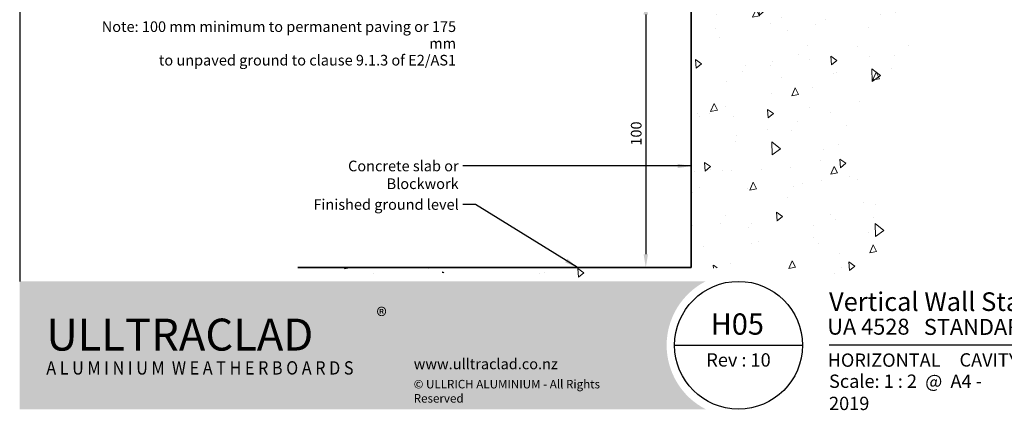
# Model space of a CAD drawing. Units: millimetres. Extents: x 14 to 580, y 14 to 406.
# Drawn here: x 14 to 384, y 14 to 160 of the extents above; entities that cross this region are included whole.
import ezdxf

# ---------------------------------------------------------------- set-up
doc = ezdxf.new("R2010")
doc.units = ezdxf.units.MM
doc.header["$LTSCALE"] = 2
for name, color, linetype, lineweight in [('Border (ISO)', 7, 'Continuous', 70), ('Dimension (ISO)', 7, 'Continuous', 25), ('Hatch (ISO)', 8, 'Continuous', 18), ('Symbol (ISO)', 7, 'Continuous', 25), ('Title (ISO)', 7, 'Continuous', 50), ('Visible (ISO)', 8, 'Continuous', 35)]:
    doc.layers.add(name, color=color, linetype=linetype, lineweight=lineweight)
doc.styles.add('Note Text (ISO)', font='arial.ttf')
doc.styles.add('Text Style48', font='arial.ttf')
doc.styles.add('Text Style53', font='arialbd.ttf')
doc.styles.add('Text Style56', font='arialbd.ttf')
doc.styles.add('Text Style57', font='arialbd.ttf')
doc.dimstyles.new('Default (ISO)', dxfattribs={"dimscale": 2, "dimtxt": 2, "dimasz": 2.5, "dimexe": 3.175, "dimexo": 2, "dimgap": 0.762, "dimtad": 1, "dimdec": 0, "dimrnd": 1e-08, "dimzin": 0, "dimdsep": 46, "dimtxsty": 'Note Text (ISO)', "dimcen": 0.09, "dimdle": 10, "dimclrd": 256, "dimclre": 256, "dimclrt": 174, "dimazin": 0, "dimtfac": 1.752600073814392, "dimtmove": 0, "dimatfit": 3, "dimfxl": 0, "dimtolj": 1, "dimtzin": 0, "dimlwd": -1, "dimlwe": -1, "dimarcsym": 0})
doc.dimstyles.new('Default - Method 1b (ISO)$7', dxfattribs={"dimscale": 2, "dimtxt": 2, "dimasz": 2.5, "dimexe": 3.175, "dimexo": 0, "dimgap": 0.762, "dimtad": 1, "dimtoh": 1, "dimrnd": 1e-08, "dimtxsty": 'Note Text (ISO)', "dimcen": 0.09, "dimdle": 10, "dimclrd": 8, "dimclre": 256, "dimclrt": 174, "dimazin": 2, "dimtfac": 1.75, "dimtmove": 0, "dimatfit": 3, "dimfxl": 0, "dimtolj": 1, "dimlwd": -1, "dimlwe": -1, "dimarcsym": 0})

# ---------------------------------------------------------------- blocks, each defined once
blk = doc.blocks.new('Title Blocks ULLTRACLAD TITLE BLOCK')
at = {"layer": 'Title (ISO)', "color": 7, "insert": (142.4408942012255, 17.35416764232436), "char_height": 2.5, "attachment_point": 2, "style": 'Note Text (ISO)'}
blk.add_mtext('\\fArial|b0|i0;\\H2.5000;Rev : 10', dxfattribs=at)
at = {"layer": 'Title (ISO)', "color": 174, "attachment_point": 1, "style": 'Note Text (ISO)'}
for s, insert, char_height in [('\\fArial|b0|i0;\\H2.5000;CAVITY SYSTEM', (183.9408942012254, 17.35416764232436), 2.5), ('\\fArial|b0|i0;\\H2.5000;Scale: 1 : 2  @  A4 - 2019\\fArial|b0|i0;\\H2.0000;  ', (159.4408942012254, 13.35416764232436), 2.000000029802322)]:
    blk.add_mtext(s, dxfattribs=dict(at, insert=insert, char_height=char_height))
at = {"layer": 'Title (ISO)', "color": 8, "insert": (290.4408942012254, 13.31560045692246), "char_height": 2.300000041723251, "attachment_point": 3, "style": 'Note Text (ISO)'}
blk.add_mtext('\\fArial|b0|i0;\\H2.3000;Branz Appraisal #487 2019. (Horizontal)\\fArial|b0|i0;\\H2.0000;\\P', dxfattribs=at)
at = {"layer": 'Title (ISO)', "color": 174}
for tag, p, height, style in [('DESCRIPTION_001', (159.4408942012254, 25.29448148193591), 3.499999940395355, 'Text Style56'), ('Board_Number_001', (159.1114262481608, 20.84188921430521), 3.00000011920929, 'Text Style48')]:
    blk.add_attdef(tag, p, '', height=height, dxfattribs=dict(at, style=style))
at = {"layer": 'Title (ISO)', "color": 1}
for tag, p, height, style in [('<Sheet_Name>_001', (137.1953279566212, 20.83779650471315), 4.000000059604645, 'Text Style57'), ('Board_Name_001', (177.2526267994743, 20.80096151827234), 3.00000011920929, 'Text Style48'), ('Board_Orientation_001', (159.1850961111845, 14.81153462731754), 2.5, 'Text Style53')]:
    blk.add_attdef(tag, p, '', height=height, dxfattribs=dict(at, style=style))
blk = doc.blocks.new('*D6')
at = {"layer": 'Defpoints', "color": 0}
for p in [(236.1726191813773, 167.1866229964932), (248.6688728473231, 67.18662299649328), (249.1720501646757, 67.18662299649328)]:
    blk.add_point(p, dxfattribs=at)
at = {"layer": 'Dimension (ISO)'}
for p, q in [((240.1726191813773, 167.1866229964932), (255.5220501646756, 167.1866229964932)), ((249.1720501646757, 162.1866229964932), (249.1720501646757, 72.18662299649328))]:
    blk.add_line(p, q, dxfattribs=at)
for points in [[(248.3387168313423, 162.1866229964932), (250.005383498009, 162.1866229964932), (249.1720501646757, 167.1866229964932)], [(248.3387168313423, 72.18662299649328), (250.005383498009, 72.18662299649328), (249.1720501646757, 67.18662299649328)]]:
    blk.add_solid(points, dxfattribs=at)
at = {"layer": 'Dimension (ISO)', "color": 174, "insert": (243.5634662391267, 112.962884909152), "char_height": 4, "attachment_point": 1, "rotation": 90, "style": 'Note Text (ISO)'}
blk.add_mtext('\\A1;100', dxfattribs=at)
blk = doc.blocks.new('Borders UC Border')
at = {"layer": 'Hatch (ISO)'}
h = blk.add_hatch(color=159, dxfattribs=at)
edge = h.paths.add_edge_path()
edge.add_line((6.999999999999996, 31.00000000000001), (7, 7.000000000000004))
edge.add_line((7, 7.000000000000002), (135.8153415615735, 7.000000000000001))
edge.add_arc((142, 19), 13.5, 117.26604445073289, 242.7339555492673, ccw=False)
edge.add_line((135.8153415615735, 31.00000000000001), (6.999999999999972, 31.00000000000001))
at = {"layer": 'Border (ISO)', "lineweight": 25}
for p, q in [((6.999999999999975, 203), (6.999999999999996, 31.00000000000001)), ((130, 19), (154, 19)), ((290, 19.00000000000006), (159, 19.00000000000004))]:
    blk.add_line(p, q, dxfattribs=at)
blk.add_circle((142, 19), 12, dxfattribs=at)
at = {"layer": 'Title (ISO)', "color": 7, "insert": (74.00000000000003, 26.00000000000002), "char_height": 3.00000011920929, "attachment_point": 1, "style": 'Note Text (ISO)'}
blk.add_mtext('\\fArial|b0|i0;\\H3.0000;®', dxfattribs=at)
at = {"layer": 'Title (ISO)', "color": 7, "attachment_point": 1, "style": 'Note Text (ISO)'}
for s, insert, char_height, width in [('\\fGill Sans Extra Bold|b0|i0;\\H6.0000;ULLTRA\\fGill Sans|b0|i0;\\H6.0000;CLAD', (12.00000000000002, 24.00000000000002), 6.000000238418579, 61.51755332946777), ('\\fGill Sans|b0|i0;\\H2.0000;www.ulltraclad.co.nz', (81.00000000000003, 16.50000000000002), 2.000000029802322, 23.17808151245121), ('\\fGill_Sans-Bold|b0|i0;\\W0.89;\\H2.5000;A L U M I N I U M  W E A T H E R B O A R D S', (12.00000000000002, 16.00000000000002), 2.5, 60.97817420959476), ('\\fGill Sans|b0|i0;\\H1.6000;© ULLRICH ALUMINIUM - All Rights Reserved', (81.00000000000001, 12.50000000000002), 1.599999964237213, 43.93488883972175)]:
    blk.add_mtext(s, dxfattribs=dict(at, insert=insert, char_height=char_height, width=width))

msp = doc.modelspace()

# ---------------------------------------------------------------- hatches: boundary and pattern name
at = {"layer": 'Hatch (ISO)'}
h = msp.add_hatch(dxfattribs=at)
h.set_pattern_fill('AR-CONC', color=256, scale=4.306621465091191, angle=45, style=0, pattern_type=2)
h.set_pattern_definition([(95, (0, 0), (23.75323666520637, 19.93134576776145), [3.229966098818393, -35.52962708700232]), (40.00000000000002, (0, 0), (-27.13137550937646, 18.68076324808186), [2.583972879054715, -28.42370166960186]), (145.451, (1.979438477789108, 1.66094644106349), (-3.377825121579741, 38.61214379645204), [2.745049135092055, -30.19553187276967]), (91.18419999999998, (-6.090482483939051, 6.090482483939051), (37.54050849613868, 27.45963042380015), [4.84494914822759, -53.29444063050349]), (141.6356, (-2.962115291787483, 8.378789427080907), (-1.201371702227645, 58.12713675976219), [4.117573702638083, -45.29316861051056]), (36.18400000000004, (-6.090482483939051, 6.090482483939051), (-1.201474539668026, 58.12713655729944), [3.875959318582072, -42.6355525044028]), (66, (-1.522620620984763, 7.613103104923814), (30.43795706840243, 5.916550151013489), [3.229966098818393, -35.52962708700232]), (11.00000000000004, (-1.522620620984763, 7.613103104923814), (-14.67302196608553, 29.49211553863931), [2.583972879054715, -28.42370166960186]), (116.4514, (1.013882619101334, 8.10612766199868), (15.76497915359597, 35.40865407490871), [2.745049135092055, -30.19553187276967]), (82.50000000000001, (0, 0), (-9.76712399976689, 10.50771785793881), [0, -28.07917195239456, 0, -28.85436381611098, 0, -28.53136720622913]), (52.49999999999999, (0, 0), (-3.99968606415288, 20.02189016264643), [0, -16.45129399664835, 0, -27.43317873263089, 0, -10.87421919935526]), (12.5, (-6.790887969592042, -6.790887969592042), (16.94303124133731, 15.56933072907999), [0, -10.76655366272798, 0, -33.59164742771129, 0, -44.57353216369383]), (2.499999999999997, (-9.836129211561568, -9.836129211561568), (14.71098753902654, 20.80786395352663), [0, -13.99651976154637, 0, -22.30829918917237, 0, -31.65366776842025])])
edge = h.paths.add_edge_path()
edge.add_line((370.6749981212053, 214.9366229964933), (266.1726191813773, 214.9366229964933))
edge.add_line((266.1726191813773, 214.9366229964933), (266.1726191813773, 67.18662299649321))
edge.add_line((266.1726191813772, 67.18662299649321), (118.4804248648748, 67.18662299649341))
edge.add_spline(control_points=[(118.4804248648749, 67.1866229964934), (143.7332301246863, 58.52217419384039), (195.9337422258289, 74.62131547019011), (221.7876890809088, 52.13376679910116), (289.7889555486972, 76.91046713131891), (331.8420579491937, 53.92644611642499), (350.257716573742, 83.0475347898553), (313.4263993246454, 126.6367726985757), (365.4222519994973, 149.0541456984618), (429.2979648406929, 225.2515840846313), (370.6749981212053, 200.5468618260003), (370.6749981212053, 214.9366229964933)], knot_values=[1, 1, 1, 1, 1, 2, 3, 4, 5, 6, 7, 8, 9, 9, 9, 9, 9], degree=4, periodic=0)

# ---------------------------------------------------------------- linework, layer by layer
at = {"layer": 'Visible (ISO)'}
for p, q in [((266.1726191813773, 214.9366229964933), (266.1726191813773, 67.18662299649324)), ((266.1726191813773, 67.18662299649324), (118.4804248648749, 67.1866229964934))]:
    msp.add_line(p, q, dxfattribs=at)

# ---------------------------------------------------------------- block references
at = {"xscale": 2, "yscale": 2, "zscale": 2}
msp.add_blockref('Borders UC Border', (0, 0), dxfattribs=at)
msp.add_blockref('Title Blocks ULLTRACLAD TITLE BLOCK', (-0.8817884024509226, 0.291664715351283), dxfattribs=at).add_auto_attribs({'<Sheet_Name>_001': 'H05', 'DESCRIPTION_001': 'Vertical Wall Starter', 'Board_Number_001': 'UA 4528', 'Board_Name_001': 'STANDARD BOARD', 'Board_Orientation_001': 'HORIZONTAL'})

# ---------------------------------------------------------------- texts
at = {"layer": 'Symbol (ISO)', "color": 1, "insert": (177.9154168510129, 159.6470936492364), "char_height": 4.000000059604645, "width": 140.0396347045898, "attachment_point": 3, "line_spacing_factor": 0.9442214369773865, "style": 'Note Text (ISO)'}
msp.add_mtext('{\\fArial|b0|i0;Note: 100 mm minimum to permanent paving or 175 mm\\P\\fArial|b0|i0;to unpaved ground to clause 9.1.3 of E2/AS1}', dxfattribs=at)
at = {"layer": 'Symbol (ISO)', "color": 174, "char_height": 4.000000059604645, "attachment_point": 3, "style": 'Note Text (ISO)'}
for s, insert, width in [('{\\fArial|b0|i0;Concrete slab or Blockwork }', (178.8813170915109, 107.3256661373591), 69.56097602844238), ('{\\fArial|b0|i0;Finished ground level }', (178.91029925557, 92.86015870229664), 54.65853691101074)]:
    msp.add_mtext(s, dxfattribs=dict(at, insert=insert, width=width))

# ---------------------------------------------------------------- dimensions: what is measured, and where the dimension line sits
at = {"layer": 'Dimension (ISO)'}
dim = msp.add_linear_dim(base=(249.1720501646757, 67.18662299649328), p1=(236.1726191813771, 167.1866229964931), p2=(248.668872847323, 67.18662299649326), angle=90, dimstyle='Default (ISO)', override={"dimgap": 0.762, "dimdec": 0, "dimse2": 1, "dimtol": 0, "dimlim": 0, "dimtp": 0, "dimtm": -0, "dimtdec": 2, "dimtofl": 0, "dimatfit": 1}, dxfattribs=at)
dim.commit()
dim.dimension.update_dxf_attribs({"geometry": '*D6', "text_midpoint": (249.1720501646756, 117.1866229964932), "dimtype": 160})

# ---------------------------------------------------------------- leaders
at = {"layer": 'Symbol (ISO)', "color": 8, "annotation_type": 0, "has_hookline": 1, "hookline_direction": 1}
for points, text_width in [([(266.1726191813773, 105.3256661075541), (180.4053170915109, 105.3256661075568)], 67.71350714816403), ([(223.5357148359374, 67.18662299649328), (185.2631876908984, 90.86015867249432), (180.43429925557, 90.86015867249432)], 52.26739504896764)]:
    msp.add_leader(points, dimstyle='Default - Method 1b (ISO)$7', override={"dimtad": 0}, dxfattribs=dict(at, text_width=text_width))

doc.saveas('drawing.dxf')
